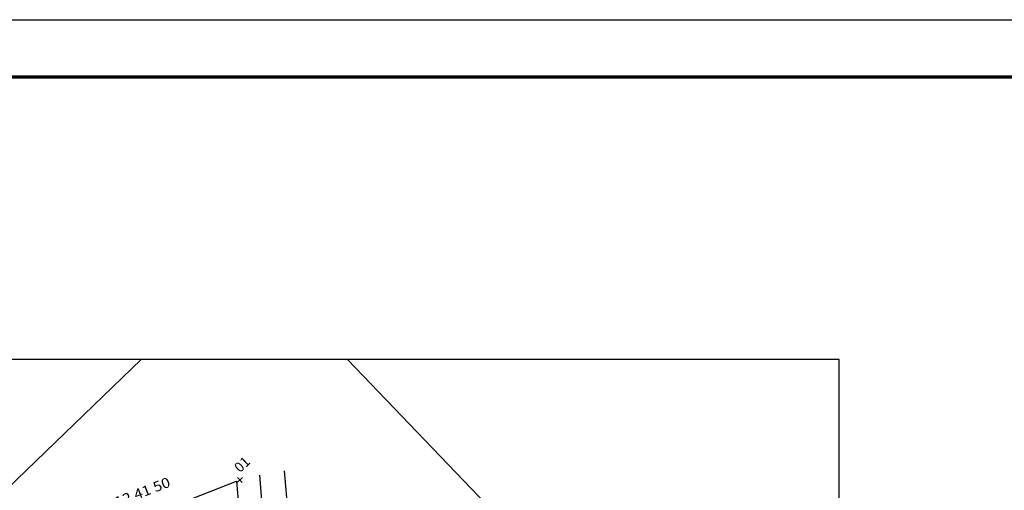
# Model space of a CAD drawing. Units: millimetres. Extents: x 1189 to 3691, y 925 to 2173.
# Drawn here: x 2875 to 3169, y 2033 to 2173 of the extents above; entities that cross this region are included whole.
import ezdxf
from ezdxf.enums import TextEntityAlignment as Align

# ---------------------------------------------------------------- set-up
doc = ezdxf.new("R2010")
doc.units = ezdxf.units.MM
doc.linetypes.add('LIN0', pattern=[0])
for name, color, linetype in [('_TG', 7, 'LIN0'), ('AZIMUTE', 3, 'Continuous'), ('LEGENDA', 7, 'Continuous'), ('MALHA', 1, 'Continuous'), ('RUAS', 5, 'LIN0')]:
    doc.layers.add(name, color=color, linetype=linetype)
doc.styles.add('ROMANS', font='ROMANS.SHX', dxfattribs={"height": 2})
doc.styles.get("Standard").update_dxf_attribs({"font": 'arial.ttf'})

# ---------------------------------------------------------------- blocks, each defined once
blk = doc.blocks.new('SIMB4')
at = {"color": 0, "linetype": 'LIN0'}
for p, q in [((-1, 0), (1, 0)), ((0, -1), (0, 1))]:
    blk.add_line(p, q, dxfattribs=at)
for tag in ['COTA', 'PONTO', 'DESC']:
    blk.add_attdef(tag, (0, 0), '', height=1)

msp = doc.modelspace()

# ---------------------------------------------------------------- linework, layer by layer
at = {"layer": 'LEGENDA', "color": 1}
msp.add_line((1188.58, 2172.86), (3691.13, 2172.86), dxfattribs=at)
at = {"layer": 'LEGENDA'}
msp.add_line((1203.58, 2155.81), (3676.13, 2155.81), dxfattribs=at)
at = {"layer": 'LEGENDA', "const_width": 1}
msp.add_lwpolyline([(3676.13, 940.21), (3676.13, 2155.81), (1203.58, 2155.81), (1203.58, 940.21), (3676.13, 940.21)], dxfattribs=at)
at = {"layer": 'MALHA', "linetype": 'Continuous'}
msp.add_line((3119.53, 2071.54), (1757.73, 2071.54), dxfattribs=at)
at = {"layer": 'MALHA', "linetype": 'LIN0'}
for p, q in [((2911.16, 2071.54), (1855.25, 1054.9)), ((2972.68, 2071.54), (3119.53, 1919.01)), ((3119.53, 1054.9), (3119.53, 2071.54))]:
    msp.add_line(p, q, dxfattribs=at)
at = {"layer": 'RUAS'}
for p, q in [((2946.42, 2037.08), (2949.75, 1997.2)), ((2953.84, 2038.33), (2957.22, 1997.82)), ((2878.7, 2011.61), (2939.55, 2035.23)), ((2939.55, 2035.23), (2942.77, 1996.62))]:
    msp.add_line(p, q, dxfattribs=at)

# ---------------------------------------------------------------- block references
at = {"layer": '_TG', "color": 3}
ref = msp.add_blockref('SIMB4', (2940.62, 2035.64, 601.36), dxfattribs=dict(at, rotation=43.91416667112795))
ref.add_attrib('PONTO', '01', (2940.66, 2037.62, 601.36), dxfattribs={"color": 1, "height": 3, "rotation": 43.9142, "style": 'ROMANS'})

# ---------------------------------------------------------------- texts
at = {"layer": 'AZIMUTE', "style": 'ROMANS', "width": 0.829173}
msp.add_text('AZ:112 41 50', height=3, rotation=21.2169, dxfattribs=at).set_placement((2895.07, 2024.05), (2920.14, 2033.78), align=Align.FIT)

doc.saveas('drawing.dxf')
